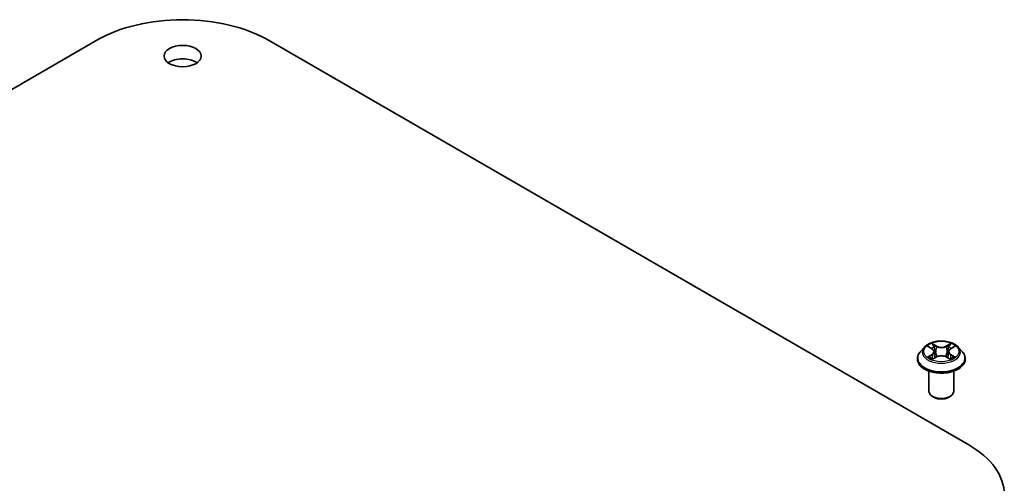
# Model space of a CAD drawing. Units: millimetres. Extents: x 10 to 8140, y 5 to 1832.
# Drawn here: x 212 to 244, y 105 to 120 of the extents above; entities that cross this region are included whole.
import ezdxf

# ---------------------------------------------------------------- set-up
doc = ezdxf.new("R2010")
doc.units = ezdxf.units.MM
doc.header["$LTSCALE"] = 0.666667
doc.layers.add('Visible (ISO)', color=7, linetype='Continuous', lineweight=35)
doc.layers.add('Visible Narrow (ISO)', color=7, linetype='Continuous', lineweight=25)

msp = doc.modelspace()

# ---------------------------------------------------------------- linework, layer by layer
at = {"layer": 'Visible (ISO)'}
for p, q in [((192.328, 105.92248), (214.95542, 118.98643)), ((220.49913, 118.98643), (243.12655, 105.92248)), ((241.69343, 109.08167), (241.56115, 108.93409)), ((241.823, 109.09787), (241.93654, 109.02999)), ((242.00645, 108.93675), (242.02831, 108.73315)), ((242.47417, 108.93675), (242.45231, 108.73315)), ((242.54408, 109.02999), (242.65762, 109.09787)), ((242.78719, 109.08167), (242.91947, 108.93409)), ((241.46698, 108.69857), (241.46698, 108.70744)), ((241.95734, 108.69358), (242.07559, 108.75951)), ((242.40503, 108.75951), (242.52328, 108.69358)), ((243.01364, 108.69857), (243.01364, 108.70744)), ((241.84031, 107.65346), (241.84031, 108.30621)), ((242.64031, 107.65346), (242.64031, 108.30621)), ((242.01403, 107.4575), (241.95747, 107.49016)), ((242.46658, 107.4575), (242.52315, 107.49016))]:
    msp.add_line(p, q, dxfattribs=at)
for centre, major_axis, start_param, end_param in [((217.72727, 117.38609), (3.92, 0), 0.78539816, 2.35619449), ((217.72727, 118.03929), (-0.6, 0), 3.82126647, 5.60351149), ((242.24031, 107.65346), (0.4, 0), 3.14159265, 6.28318531), ((242.24031, 107.58814), (0.32, 0), 3.92699082, 5.49778714), ((240.35469, 104.32215), (3.92, 0), 5.49778714, 7.06858347)]:
    msp.add_ellipse(centre, major_axis=major_axis, ratio=0.57735027, start_param=start_param, end_param=end_param, dxfattribs=at)
msp.add_ellipse((217.72727, 118.47476), major_axis=(-0.6, 0), ratio=0.57735027, dxfattribs=at)
for points, knots in [([(242.78719, 109.08167), (242.75446, 109.11817), (242.71292, 109.1502), (242.61486, 109.20534), (242.55774, 109.22802), (242.43514, 109.26115), (242.36972, 109.27163), (242.23709, 109.27967), (242.16992, 109.27731), (242.03995, 109.26001), (241.97718, 109.24507), (241.8618, 109.20346), (241.80925, 109.17674), (241.73786, 109.12561), (241.71391, 109.10451), (241.69343, 109.08167)], [1.26296478, 1.26296478, 1.26296478, 1.26296478, 1.5839777, 1.5839777, 1.9184063, 1.9184063, 2.25148375, 2.25148375, 2.58279719, 2.58279719, 2.9145331, 2.9145331, 3.24851107, 3.24851107, 3.4494242, 3.4494242, 3.4494242, 3.4494242]), ([(241.84911, 109.08226), (241.83322, 109.10031), (241.80897, 109.1106), (241.78579, 109.11567), (241.78554, 109.11572), (241.78528, 109.11578)], [0.0019022161, 0.0019022161, 0.0019022161, 0.0019022161, 0.0320559737, 0.0320559737, 0.0323943032, 0.0323943032, 0.0323943032, 0.0323943032]), ([(241.78528, 109.11578), (241.78551, 109.11569), (241.78575, 109.1156), (241.78812, 109.1147), (241.79027, 109.11385), (241.79242, 109.11297)], [-0.03239430317, -0.03239430317, -0.03239430317, -0.03239430317, -0.03205597372, -0.03205597372, -0.02897275834, -0.02897275834, -0.02897275834, -0.02897275834]), ([(241.9333, 109.2001), (241.93319, 109.2002), (241.93309, 109.20029), (241.93283, 109.20052), (241.93268, 109.20065), (241.93252, 109.20079)], [-0.000230599076, -0.000230599076, -0.000230599076, -0.000230599076, 0, 0, 0.000338329447, 0.000338329447, 0.000338329447, 0.000338329447]), ([(241.93252, 109.20079), (241.93262, 109.20064), (241.93271, 109.20049), (241.93288, 109.20023), (241.93295, 109.20013), (241.93301, 109.20002)], [-0.000338329447, -0.000338329447, -0.000338329447, -0.000338329447, 0, 0, 0.000241517914, 0.000241517914, 0.000241517914, 0.000241517914]), ([(242.51526, 109.14419), (242.53022, 109.16487), (242.53875, 109.18618), (242.54791, 109.20049), (242.548, 109.20064), (242.54809, 109.20079)], [0, 0, 0, 0, 0.0320559737, 0.0320559737, 0.0323943032, 0.0323943032, 0.0323943032, 0.0323943032]), ([(242.54809, 109.20079), (242.54794, 109.20065), (242.54779, 109.20052), (242.54623, 109.19914), (242.54483, 109.19786), (242.54343, 109.19655)], [-0.03239430317, -0.03239430317, -0.03239430317, -0.03239430317, -0.03205597372, -0.03205597372, -0.02897275834, -0.02897275834, -0.02897275834, -0.02897275834]), ([(242.69534, 109.11578), (242.69508, 109.11572), (242.69482, 109.11567), (242.69438, 109.11557), (242.6942, 109.11553), (242.69402, 109.11549)], [-0.000338329447, -0.000338329447, -0.000338329447, -0.000338329447, 0, 0, 0.000241517914, 0.000241517914, 0.000241517914, 0.000241517914]), ([(242.69416, 109.11533), (242.69432, 109.11539), (242.69448, 109.11545), (242.69487, 109.1156), (242.69511, 109.11569), (242.69534, 109.11578)], [-0.000230599076, -0.000230599076, -0.000230599076, -0.000230599076, 0, 0, 0.000338329447, 0.000338329447, 0.000338329447, 0.000338329447]), ([(241.56115, 108.93409), (241.54924, 108.9208), (241.53831, 108.90705), (241.51858, 108.87871), (241.50979, 108.86412), (241.49453, 108.83421), (241.48806, 108.8189), (241.47761, 108.78771), (241.47364, 108.77183), (241.46832, 108.73979), (241.46698, 108.72361), (241.46698, 108.70744)], [3.449424205, 3.449424205, 3.449424205, 3.449424205, 3.544937527, 3.544937527, 3.64045085, 3.64045085, 3.735964172, 3.735964172, 3.831477495, 3.831477495, 3.926990817, 3.926990817, 3.926990817, 3.926990817]), ([(242.00645, 108.93675), (242.00567, 108.944), (242.00401, 108.95119), (241.99901, 108.96521), (241.99567, 108.97204), (241.9875, 108.9852), (241.98266, 108.99152), (241.97163, 109.00359), (241.96544, 109.00933), (241.95186, 109.02016), (241.94447, 109.02525), (241.93654, 109.02999)], [0.847301519, 0.847301519, 0.847301519, 0.847301519, 0.988509822, 0.988509822, 1.129718125, 1.129718125, 1.270926428, 1.270926428, 1.412134731, 1.412134731, 1.553343034, 1.553343034, 1.553343034, 1.553343034]), ([(242.40503, 108.75951), (242.38724, 108.76943), (242.36703, 108.77763), (242.3235, 108.79011), (242.30019, 108.79437), (242.2525, 108.79863), (242.22812, 108.79863), (242.18043, 108.79437), (242.15712, 108.79011), (242.11359, 108.77763), (242.09338, 108.76943), (242.07559, 108.75951)], [1.58824962, 1.58824962, 1.58824962, 1.58824962, 1.89542757, 1.89542757, 2.20260552, 2.20260552, 2.50978346, 2.50978346, 2.81696141, 2.81696141, 3.12413936, 3.12413936, 3.12413936, 3.12413936]), ([(242.54408, 109.02999), (242.53615, 109.02525), (242.52876, 109.02016), (242.51518, 109.00933), (242.50899, 109.00359), (242.49796, 108.99152), (242.49312, 108.9852), (242.48495, 108.97204), (242.48161, 108.96521), (242.47661, 108.95119), (242.47495, 108.944), (242.47417, 108.93675)], [3.159045946, 3.159045946, 3.159045946, 3.159045946, 3.300254249, 3.300254249, 3.441462552, 3.441462552, 3.582670855, 3.582670855, 3.723879158, 3.723879158, 3.865087461, 3.865087461, 3.865087461, 3.865087461]), ([(243.01364, 108.70744), (243.01364, 108.72361), (243.0123, 108.73979), (243.00698, 108.77183), (243.00301, 108.78771), (242.99256, 108.8189), (242.98609, 108.83421), (242.97083, 108.86412), (242.96203, 108.87871), (242.94231, 108.90705), (242.93138, 108.9208), (242.91947, 108.93409)], [0.785398163, 0.785398163, 0.785398163, 0.785398163, 0.880911486, 0.880911486, 0.976424808, 0.976424808, 1.071938131, 1.071938131, 1.167451453, 1.167451453, 1.262964775, 1.262964775, 1.262964775, 1.262964775]), ([(241.46698, 108.69857), (241.46698, 108.65089), (241.47954, 108.60332), (241.52831, 108.51221), (241.56536, 108.46885), (241.66101, 108.3902), (241.72041, 108.35524), (241.85479, 108.29817), (241.92981, 108.27613), (242.08757, 108.24711), (242.17024, 108.2401), (242.33511, 108.24165), (242.41727, 108.2502), (242.57308, 108.28209), (242.64671, 108.30544), (242.77817, 108.36501), (242.83595, 108.40126), (242.92919, 108.48351), (242.96481, 108.52952), (243.00453, 108.6173), (243.01364, 108.65791), (243.01364, 108.69857)], [3.92699082, 3.92699082, 3.92699082, 3.92699082, 4.2267014, 4.2267014, 4.53911238, 4.53911238, 4.86360542, 4.86360542, 5.18933336, 5.18933336, 5.51408383, 5.51408383, 5.83843868, 5.83843868, 6.16327278, 6.16327278, 6.48907018, 6.48907018, 6.81298523, 6.81298523, 7.06858347, 7.06858347, 7.06858347, 7.06858347]), ([(241.78646, 108.76082), (241.7863, 108.76076), (241.78614, 108.7607), (241.78575, 108.76055), (241.78551, 108.76047), (241.78528, 108.76038)], [-0.000230599076, -0.000230599076, -0.000230599076, -0.000230599076, 0, 0, 0.000338329447, 0.000338329447, 0.000338329447, 0.000338329447]), ([(241.78528, 108.76038), (241.78554, 108.76043), (241.78579, 108.76049), (241.78623, 108.76058), (241.78642, 108.76062), (241.7866, 108.76065)], [-0.000338329447, -0.000338329447, -0.000338329447, -0.000338329447, 0, 0, 0.000241517914, 0.000241517914, 0.000241517914, 0.000241517914]), ([(241.87452, 108.75067), (241.87934, 108.74667), (241.88456, 108.74264), (241.89576, 108.73461), (241.90175, 108.73061), (241.91447, 108.7227), (241.92119, 108.71879), (241.93535, 108.71114), (241.94278, 108.7074), (241.95505, 108.70164), (241.95967, 108.69956), (241.96441, 108.69752)], [4.534916607, 4.534916607, 4.534916607, 4.534916607, 4.605062038, 4.605062038, 4.675207469, 4.675207469, 4.7453529, 4.7453529, 4.815498331, 4.815498331, 4.856375894, 4.856375894, 4.856375894, 4.856375894]), ([(241.96206, 108.69621), (241.9491, 108.69702), (241.94118, 108.68872), (241.93271, 108.67566), (241.93262, 108.67551), (241.93252, 108.67536)], [0.0024310368, 0.0024310368, 0.0024310368, 0.0024310368, 0.0320559737, 0.0320559737, 0.0323943032, 0.0323943032, 0.0323943032, 0.0323943032]), ([(241.93252, 108.67536), (241.93268, 108.6755), (241.93283, 108.67564), (241.93438, 108.677), (241.93579, 108.6782), (241.93719, 108.67938)], [-0.03239430317, -0.03239430317, -0.03239430317, -0.03239430317, -0.03205597372, -0.03205597372, -0.02897275834, -0.02897275834, -0.02897275834, -0.02897275834]), ([(242.51621, 108.69752), (242.52095, 108.69956), (242.52557, 108.70164), (242.53784, 108.7074), (242.54527, 108.71114), (242.55942, 108.71879), (242.56615, 108.7227), (242.57887, 108.73061), (242.58486, 108.73461), (242.59606, 108.74264), (242.60127, 108.74667), (242.6061, 108.75067)], [6.139198394, 6.139198394, 6.139198394, 6.139198394, 6.180075957, 6.180075957, 6.250221388, 6.250221388, 6.320366819, 6.320366819, 6.390512249, 6.390512249, 6.46065768, 6.46065768, 6.46065768, 6.46065768]), ([(242.54732, 108.67605), (242.54743, 108.67595), (242.54753, 108.67586), (242.54779, 108.67564), (242.54794, 108.6755), (242.54809, 108.67536)], [-0.000230599076, -0.000230599076, -0.000230599076, -0.000230599076, 0, 0, 0.000338329447, 0.000338329447, 0.000338329447, 0.000338329447]), ([(242.54809, 108.67536), (242.548, 108.67551), (242.54791, 108.67566), (242.54774, 108.67591), (242.54767, 108.67602), (242.5476, 108.67612)], [-0.000338329447, -0.000338329447, -0.000338329447, -0.000338329447, 0, 0, 0.000241517914, 0.000241517914, 0.000241517914, 0.000241517914]), ([(242.6286, 108.76126), (242.64433, 108.76423), (242.6702, 108.76568), (242.69482, 108.76049), (242.69508, 108.76043), (242.69534, 108.76038)], [0, 0, 0, 0, 0.0320559737, 0.0320559737, 0.0323943032, 0.0323943032, 0.0323943032, 0.0323943032]), ([(242.69534, 108.76038), (242.69511, 108.76047), (242.69487, 108.76055), (242.6925, 108.76145), (242.69035, 108.76222), (242.6882, 108.76296)], [-0.03239430317, -0.03239430317, -0.03239430317, -0.03239430317, -0.03205597372, -0.03205597372, -0.02897275834, -0.02897275834, -0.02897275834, -0.02897275834])]:
    msp.add_open_spline(points, degree=3, knots=knots, dxfattribs=at)
for points in [[(241.79242, 109.11297), (241.80279, 109.10873), (241.81323, 109.10373), (241.82302, 109.09791)], [(242.54343, 109.19655), (242.53024, 109.18425), (242.51682, 109.16902), (242.50179, 109.15437)], [(242.6576, 109.09791), (242.65762, 109.09791), (242.65763, 109.09792), (242.65764, 109.09793)], [(241.93719, 108.67938), (241.94378, 108.68489), (241.95044, 108.68974), (241.95732, 108.69361)], [(242.6882, 108.76296), (242.66799, 108.76993), (242.64753, 108.77426), (242.63216, 108.77718)]]:
    msp.add_open_spline(points, degree=3, dxfattribs=at)
at = {"layer": 'Visible Narrow (ISO)'}
for p, q in [((241.78528, 109.11578), (241.9297, 109.02943)), ((242.08208, 109.11741), (241.93252, 109.20079)), ((241.97883, 109.15437), (242.07285, 109.10195)), ((242.54809, 109.20079), (242.39854, 109.11741)), ((242.40777, 109.10195), (242.50179, 109.15437)), ((242.55092, 109.02943), (242.69534, 109.11578)), ((241.9297, 108.84672), (241.78528, 108.76038)), ((241.84846, 108.77718), (241.93926, 108.83146)), ((241.93926, 108.83146), (241.94863, 108.70466)), ((242.05939, 108.91312), (242.01164, 109.08542)), ((242.07285, 109.10195), (242.05939, 108.91312)), ((242.40777, 109.10195), (242.42122, 108.91312)), ((242.46898, 109.08542), (242.42122, 108.91312)), ((242.54136, 108.83146), (242.53199, 108.70466)), ((242.54136, 108.83146), (242.63216, 108.77718)), ((242.69534, 108.76038), (242.55092, 108.84672)), ((241.89661, 108.73412), (241.88709, 108.74947)), ((241.93252, 108.67536), (242.08208, 108.75875)), ((241.94944, 108.69364), (241.94944, 108.69358)), ((241.94979, 108.68894), (241.94979, 108.68894)), ((242.39854, 108.75875), (242.54809, 108.67536)), ((242.53083, 108.68894), (242.53083, 108.68894)), ((242.53118, 108.69364), (242.53117, 108.69358)), ((242.59353, 108.74947), (242.58401, 108.73412))]:
    msp.add_line(p, q, dxfattribs=at)
msp.add_ellipse((242.24031, 108.93808), major_axis=(0.57106, 0), ratio=0.57735027, dxfattribs=at)
for centre, major_axis, ratio, start_param, end_param in [((242.24031, 108.93808), (-0.54935, 0), 0.57735027, 5.30710262, 5.68847167), ((241.96961, 109.1498), (-0.01089, -0.00769), 0.18497367, 1.04331702, 2.43849919), ((241.93445, 109.09434), (0.05644, -0.11281), 0.54762693, 1.22702055, 1.84227642), ((242.08208, 109.10652), (-0.00649, -0.01165), 0.56718618, 3.91841516, 5.40194502), ((242.24031, 109.21201), (-0.22778, 0), 0.57735027, 0.80285146, 2.3387412), ((242.39854, 109.10652), (0.00649, -0.01165), 0.56718618, 0.88124028, 2.36477015), ((242.54617, 109.09434), (-0.05644, -0.11281), 0.54762693, 4.44090888, 5.05616476), ((242.51101, 109.1498), (-0.01089, 0.00769), 0.18497367, 0.70309346, 2.09827563), ((242.24031, 108.93808), (-0.54935, 0), 0.57735027, 3.7363063, 4.11767534), ((242.24031, 108.73117), (-0.76472, 0), 0.57735027, 5.8056187, 9.90234457), ((242.24031, 108.91826), (-0.61577, 0), 0.57735027, 5.8056187, 9.90234457), ((242.24031, 108.8776), (0.42991, 0), 0.57735027, 2.17629431, 2.42062218), ((241.9297, 109.01854), (0.00684, 0.01144), 0.58733849, 0, 0.79427846), ((241.76585, 108.93808), (0.22778, 0), 0.57735027, 5.51524044, 7.05113018), ((241.9297, 108.83584), (0.00684, -0.01144), 0.58733849, 0.86378433, 2.3473142), ((241.76585, 108.92814), (0.24106, 0), 0.57735027, 5.51524044, 6.34508866), ((242.00241, 109.08086), (-0.01285, -0.00356), 0.22291783, 3.85158054, 5.20700366), ((242.05017, 108.90855), (-0.01285, -0.00356), 0.22288452, 3.85157383, 5.20261978), ((242.24031, 109.20207), (0.24106, 0), 0.57735027, 3.94444411, 5.48033385), ((242.24031, 108.66415), (0.22778, 0), 0.57735027, 0.80285146, 2.3387412), ((242.43045, 108.90855), (-0.01285, 0.00356), 0.22288452, 4.22215818, 5.57320413), ((242.71477, 108.93808), (-0.22778, 0), 0.57735027, 5.51524044, 7.05113018), ((242.47821, 109.08086), (-0.01285, 0.00356), 0.22291783, 4.2177743, 5.57319742), ((242.71477, 108.92814), (-0.24106, 0), 0.57735027, 6.22128195, 7.05113018), ((242.24031, 108.8776), (0.42991, 0), 0.57735027, 0.72097047, 0.96529834), ((242.55092, 108.83584), (-0.00684, -0.01144), 0.58733849, 3.93587111, 5.41940097), ((242.55092, 109.01854), (-0.00684, 0.01144), 0.58733849, 5.48890685, 6.28318531), ((242.24031, 108.70744), (-0.77333, 0), 0.57735027, 0, 3.14159265), ((242.24031, 108.69857), (0.77333, 0), 0.57735027, 3.14159265, 6.28318531), ((242.24031, 108.93808), (0.54935, 0), 0.57735027, 3.7363063, 4.11767534), ((241.85802, 108.7728), (-0.00256, -0.01308), 0.77975364, 4.52690487, 5.92208704), ((241.81723, 108.67349), (-0.04205, -0.1004), 0.71221962, 2.67200967, 3.28726555), ((241.89665, 108.74509), (-0.01133, -0.00703), 0.72973605, 5.16344533, 5.77548257), ((242.08208, 108.74786), (-0.00649, 0.01165), 0.56718618, 5.5063628, 6.28318531), ((242.39854, 108.74786), (0.00649, 0.01165), 0.56718618, 0, 0.7768225), ((242.24031, 108.93808), (0.54935, 0), 0.57735027, 5.30710262, 5.68847167), ((242.66339, 108.67349), (0.04205, -0.1004), 0.71221962, 2.99591976, 3.61117564), ((242.58397, 108.74509), (-0.01133, 0.00703), 0.72973605, 3.64929539, 4.26133263), ((242.6226, 108.7728), (0.00256, -0.01308), 0.77975364, 0.36109827, 1.75628044)]:
    msp.add_ellipse(centre, major_axis=major_axis, ratio=ratio, start_param=start_param, end_param=end_param, dxfattribs=at)
for points in [[(241.93301, 109.20002), (241.942, 109.18586), (241.95051, 109.16472), (241.96535, 109.14419)], [(241.97883, 109.15437), (241.96232, 109.17046), (241.94775, 109.18725), (241.9333, 109.2001)], [(241.96535, 109.14419), (241.97888, 109.12549), (241.98949, 109.10368), (241.99561, 109.08169)], [(242.485, 109.08169), (242.49112, 109.10368), (242.50174, 109.12549), (242.51526, 109.14419)], [(242.69402, 109.11549), (242.67126, 109.11043), (242.64727, 109.10017), (242.63151, 109.08226)], [(242.65764, 109.09793), (242.66929, 109.10486), (242.68187, 109.11063), (242.69416, 109.11533)], [(241.99561, 109.08169), (242.01155, 109.02426), (242.02748, 108.96683), (242.04342, 108.9094)], [(242.04342, 108.9094), (242.05686, 108.86097), (242.07248, 108.81345), (242.09124, 108.76751)], [(242.10391, 108.77304), (242.08654, 108.81852), (242.07196, 108.86542), (242.05939, 108.91312)], [(242.42122, 108.91312), (242.40866, 108.86542), (242.39408, 108.81852), (242.3767, 108.77304)], [(242.38938, 108.76751), (242.40814, 108.81345), (242.42376, 108.86097), (242.4372, 108.9094)], [(242.4372, 108.9094), (242.45314, 108.96683), (242.46907, 109.02426), (242.485, 109.08169)], [(241.84846, 108.77718), (241.83157, 108.77398), (241.80855, 108.76907), (241.78646, 108.76082)], [(241.7866, 108.76065), (241.81081, 108.76566), (241.83641, 108.76421), (241.85201, 108.76126)], [(241.85201, 108.76126), (241.86032, 108.7597), (241.86793, 108.75609), (241.8745, 108.75065)], [(242.5476, 108.67612), (242.5393, 108.68886), (242.53141, 108.69701), (242.51856, 108.69621)], [(242.5233, 108.69361), (242.53154, 108.68898), (242.53944, 108.68294), (242.54732, 108.67605)], [(242.60611, 108.75065), (242.61269, 108.75609), (242.6203, 108.7597), (242.6286, 108.76126)]]:
    msp.add_open_spline(points, degree=3, dxfattribs=at)

doc.saveas('drawing.dxf')
